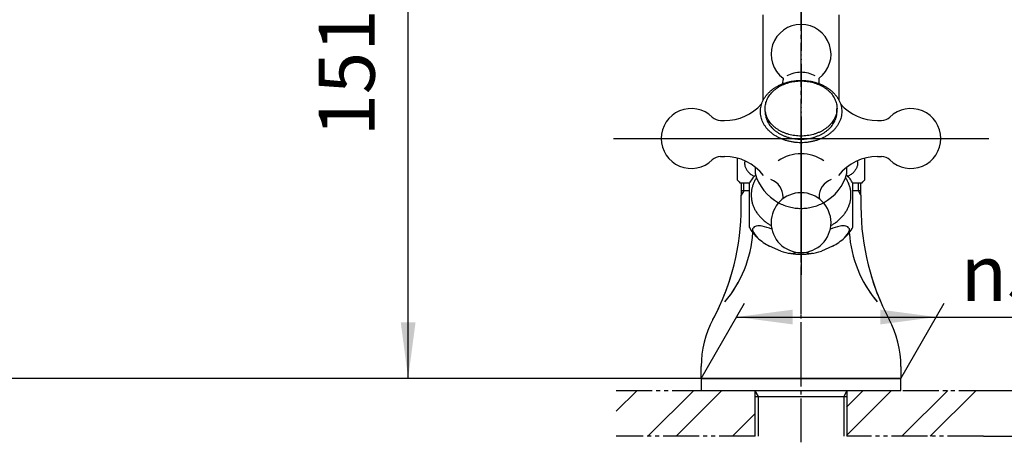
# Model space of a CAD drawing. Units: millimetres. Extents: x 0 to 840, y 0 to 1188.
# Drawn here: x 451 to 697, y 651 to 755 of the extents above; entities that cross this region are included whole.
import ezdxf

# ---------------------------------------------------------------- set-up
doc = ezdxf.new("R2010")
doc.units = ezdxf.units.MM
for name, pattern in [('CENTER_DASH_DASH', [14, 9, -1, 1, -1, 1, -1]), ('DASH_CENTER', [14, 11, -1, 1, -1]), ('PHANTOM', [13, 10, -1, 0, -1, 0, -1])]:
    doc.linetypes.add(name, pattern=pattern)
doc.layers.add('1', color=7, linetype='Continuous')
doc.styles.add('CONVERTER_11', font='MS Mincho.ttf', dxfattribs={"width": 0.89})
doc.styles.add('CONVERTER_12', font='txt.shx', dxfattribs={"width": 0.9})
doc.dimstyles.new('ME10_DIM_13', dxfattribs={"dimtxt": 14, "dimasz": 14, "dimexe": 4, "dimexo": 0, "dimgap": 4, "dimtad": 1, "dimdsep": 46, "dimtxsty": 'CONVERTER_11', "dimsah": 1, "dimcen": 0.09, "dimclrd": 2, "dimclre": 2, "dimclrt": 7, "dimadec": 0, "dimazin": 0, "dimtfac": 1, "dimtdec": 4, "dimtix": 1, "dimtmove": 0, "dimatfit": 3, "dimfxl": 1, "dimtolj": 1, "dimtzin": 0, "dimarcsym": 0})
doc.dimstyles.new('ME10_DIM_15', dxfattribs={"dimtxt": 14, "dimasz": 14, "dimexe": 4, "dimexo": 0, "dimgap": 4, "dimtad": 1, "dimdsep": 46, "dimtxsty": 'CONVERTER_12', "dimsah": 1, "dimcen": 0.09, "dimclrd": 2, "dimclre": 2, "dimclrt": 7, "dimadec": 0, "dimazin": 0, "dimtfac": 1, "dimtdec": 4, "dimtix": 1, "dimtmove": 0, "dimatfit": 3, "dimfxl": 1, "dimtolj": 1, "dimtzin": 0, "dimarcsym": 0})
doc.dimstyles.new('ME10_DIM_16', dxfattribs={"dimtxt": 14, "dimasz": 14, "dimexe": 4, "dimexo": 0, "dimgap": 4, "dimtad": 1, "dimdsep": 46, "dimtxsty": 'CONVERTER_12', "dimsah": 1, "dimcen": 0.09, "dimclrd": 2, "dimclre": 2, "dimclrt": 7, "dimadec": 0, "dimazin": 0, "dimtfac": 1, "dimtdec": 4, "dimtix": 1, "dimtmove": 0, "dimatfit": 3, "dimfxl": 1, "dimtolj": 1, "dimtzin": 0, "dimarcsym": 0})
doc.dimstyles.new('ME10_DIM_17', dxfattribs={"dimtxt": 14, "dimasz": 14, "dimexe": 4, "dimexo": 0, "dimgap": 4, "dimtad": 1, "dimdsep": 46, "dimtxsty": 'CONVERTER_12', "dimsah": 1, "dimcen": 0.09, "dimclrd": 2, "dimclre": 2, "dimclrt": 7, "dimadec": 0, "dimazin": 0, "dimtfac": 1, "dimtdec": 4, "dimtix": 1, "dimtmove": 0, "dimatfit": 3, "dimfxl": 1, "dimtolj": 1, "dimtzin": 0, "dimarcsym": 0})
pattern_1 = [(45, (0, 0), (-21.2132, 2e-15), []), (45, (3.536, -3.536), (-21.2132, 2e-15), [])]

# ---------------------------------------------------------------- blocks, each defined once
blk = doc.blocks.new('37-1-13-M2__8', base_point=(1002.48, 202.47))
at = {"color": 7, "linetype": 'Continuous'}
for p, q in [((633.52, 713.89), (633.52, 702.94)), ((659.52, 702.94), (659.52, 713.89)), ((634.46, 702), (634.46, 702.56)), ((658.58, 702.56), (658.58, 702)), ((641.44, 696.94), (638.63, 698.18)), ((654.41, 698.18), (651.6, 696.94))]:
    blk.add_line(p, q, dxfattribs=at)
at = {"layer": '1', "color": 4, "linetype": 'PHANTOM'}
blk.add_line((646.52, 725.96), (646.52, 690.96), dxfattribs=at)
at = {"layer": '1', "color": 7, "linetype": 'Continuous'}
for centre, radius, start, end in [((644.13, 707.68), 12.29, 137.0195, 149.6402), ((648.92, 707.68), 12.29, 30.3598, 42.9805), ((644.05, 709.09), 12.19, 210.304, 226.3796), ((635.52, 702.04), 1.18, 100.0244, 153.9466), ((635.96, 698.51), 4.74, 80.5025, 97.7659), ((632.94, 685.67), 17.92, 69.5705, 77.7559), ((660.11, 685.67), 17.92, 102.2441, 110.4295), ((657.09, 698.51), 4.74, 82.2341, 99.4975), ((649, 709.09), 12.19, 313.6204, 329.696), ((657.52, 702.04), 1.18, 26.0534, 79.9756), ((639.07, 703.87), 4.97, 202.1003, 226.3796), ((644.96, 710.47), 13.82, 227.5929, 242.7664), ((648.09, 710.47), 13.82, 297.2336, 312.4071), ((653.98, 703.87), 4.97, 313.6204, 337.8997), ((646.52, 712.63), 16.49, 252.0499, 270), ((644.25, 701.82), 5.45, 262.6668, 268.0196), ((644.17, 699.29), 2.93, 267.8024, 286.8271), ((644.67, 697.47), 1.04, 289.614, 308.849), ((646.52, 712.63), 16.49, 270, 287.9501), ((648.38, 697.47), 1.04, 231.151, 250.386), ((648.88, 699.29), 2.93, 253.1729, 272.1976), ((648.8, 701.82), 5.45, 271.9804, 277.3332)]:
    blk.add_arc(centre, radius, start, end, dxfattribs=at)
for points, knots in [([(635.38, 715.33), (635.35, 715.28), (635.29, 715.19), (635.07, 714.84), (634.77, 714.28), (634.44, 713.48), (634.2, 712.66), (634.06, 711.83), (634, 710.99), (634.05, 710.43), (634.07, 710.15)], [0, 0, 0, 0, 0.17247, 0.345202, 1.21595, 2.087056, 2.933601, 3.780366, 4.618433, 5.456501, 5.456501, 5.456501, 5.456501]), ([(653.98, 703.3), (654.22, 703.44), (654.69, 703.72), (655.39, 704.23), (656.09, 704.81), (656.76, 705.47), (657.35, 706.17), (657.85, 706.91), (658.28, 707.69), (658.61, 708.49), (658.85, 709.31), (658.99, 710.15), (659.04, 710.99), (658.99, 711.83), (658.85, 712.66), (658.61, 713.48), (658.28, 714.28), (657.97, 714.84), (657.76, 715.19), (657.69, 715.28), (657.66, 715.33)], [0, 0, 0, 0, 0.820431, 1.641811, 2.590877, 3.540293, 4.447, 5.354097, 6.224845, 7.09595, 7.942495, 8.78926, 9.627328, 10.465395, 11.31216, 12.158705, 13.029811, 13.900559, 14.073291, 14.245761, 14.245761, 14.245761, 14.245761]), ([(634.07, 710.15), (634.11, 709.87), (634.19, 709.31), (634.44, 708.49), (634.77, 707.69), (635.19, 706.91), (635.7, 706.17), (636.29, 705.47), (636.95, 704.81), (637.65, 704.23), (638.36, 703.72), (638.83, 703.44), (639.06, 703.3)], [0, 0, 0, 0, 0.846765, 1.69331, 2.564415, 3.435163, 4.34226, 5.248967, 6.198383, 7.147449, 7.968829, 8.78926, 8.78926, 8.78926, 8.78926])]:
    blk.add_open_spline(points, degree=3, knots=knots, dxfattribs=at)
blk = doc.blocks.new('98-59', base_point=(309.04, -1820.53))
at = {"color": 7, "linetype": 'Continuous'}
for p, q in [((621.52, 665.06), (621.52, 662.06)), ((671.52, 662.06), (671.52, 665.06))]:
    blk.add_line(p, q, dxfattribs=at)
at = {"layer": '1', "color": 7, "linetype": 'Continuous'}
for p, q in [((671.52, 665.06), (621.52, 665.06)), ((621.52, 662.06), (646.52, 662.06)), ((646.52, 662.06), (671.52, 662.06))]:
    blk.add_line(p, q, dxfattribs=at)
blk = doc.blocks.new('35-13-23', base_point=(-475.56, -1966.25))
at = {"color": 7, "linetype": 'Continuous'}
for p, q in [((635.02, 661.97), (635.02, 662.06)), ((658.02, 662.06), (658.02, 661.97)), ((635.83, 660.56), (646.52, 660.56)), ((646.52, 660.56), (657.21, 660.56))]:
    blk.add_line(p, q, dxfattribs=at)
at = {"layer": '1', "color": 7, "linetype": 'Continuous'}
for p, q in [((635.02, 661.97), (635.02, 662.06)), ((635.02, 650.56), (635.02, 661.97)), ((658.02, 662.06), (658.02, 661.97)), ((658.02, 661.97), (658.02, 650.56)), ((635.02, 660.56), (635.83, 660.56)), ((657.21, 660.56), (658.02, 660.56))]:
    blk.add_line(p, q, dxfattribs=at)
at = {"layer": '1', "color": 2, "linetype": 'Continuous'}
for p, q in [((635.83, 660.56), (635.02, 661.97)), ((658.02, 661.97), (657.21, 660.56)), ((635.83, 650.56), (635.83, 660.56)), ((657.21, 660.56), (657.21, 650.56))]:
    blk.add_line(p, q, dxfattribs=at)
blk = doc.blocks.new('61-22X-150', base_point=(103.5, 656.21))
at = {"layer": '1', "color": 7, "linetype": 'Continuous'}
for p, q in [((637.02, 734.69), (637.02, 756.06)), ((656.02, 734.69), (656.02, 756.06))]:
    blk.add_line(p, q, dxfattribs=at)
blk = doc.blocks.new('K80-0', base_point=(245.88, 708))
at = {"layer": '1', "color": 4, "linetype": 'PHANTOM'}
blk.add_line((646.52, 668.06), (646.52, 724.06), dxfattribs=at)
at = {"layer": '1', "color": 7, "linetype": 'Continuous'}
for p, q in [((631.52, 714.06), (631.52, 712.06)), ((661.52, 710.96), (661.52, 714.06)), ((633.52, 712.06), (631.52, 712.06)), ((631.52, 712.06), (631.52, 710.96)), ((631.52, 708.06), (631.52, 710.96)), ((661.52, 712.06), (659.52, 712.06)), ((661.52, 710.96), (661.52, 708.06)), ((621.52, 665.06), (621.52, 668.06)), ((671.52, 668.06), (671.52, 665.06)), ((621.52, 665.06), (671.52, 665.06))]:
    blk.add_line(p, q, dxfattribs=at)
at = {"layer": '1', "color": 2, "linetype": 'Continuous'}
for p, q in [((632.16, 712.06), (632.16, 714.06)), ((660.89, 712.06), (660.89, 714.06)), ((632.16, 712.06), (631.52, 710.96)), ((661.52, 710.96), (660.89, 712.06))]:
    blk.add_line(p, q, dxfattribs=at)
at = {"layer": '1', "color": 7, "linetype": 'Continuous'}
for centre, radius, start, end in [((571.52, 708.06), 60, 331.9275, 0), ((721.52, 708.06), 60, 180, 208.0725), ((604.52, 703.57), 30, 319.7858, 356.1674), ((688.52, 703.57), 30, 183.8326, 220.2142), ((571.52, 708.06), 60, 331.9275, 343.3542), ((721.52, 708.06), 60, 196.8023, 208.0725), ((604.52, 703.57), 30, 319.7858, 331.9541), ((688.52, 703.57), 30, 208.3145, 220.2142), ((646.52, 668.06), 25, 151.9275, 180), ((646.52, 668.06), 25, 151.9275, 180), ((646.52, 668.06), 25, 360, 28.0725), ((646.52, 668.06), 25, 360, 28.0725)]:
    blk.add_arc(centre, radius, start, end, dxfattribs=at)
blk = doc.blocks.new('21-9-M1__14', base_point=(42.55, 2162.12))
at = {"color": 7, "linetype": 'Continuous'}
for p, q in [((642.02, 740.2), (642.02, 739.8)), ((651.02, 739.8), (651.02, 740.2)), ((626.37, 729.63), (627.37, 729.63)), ((665.67, 729.63), (666.67, 729.63)), ((626.37, 720.63), (627.37, 720.63)), ((665.67, 720.63), (666.67, 720.63)), ((642.02, 710.06), (642.02, 710.45)), ((651.02, 710.45), (651.02, 710.06))]:
    blk.add_line(p, q, dxfattribs=at)
for centre, radius, start, end in [((646.52, 746.2), 7.5, 90, 233.1214), ((646.52, 746.2), 7.5, 306.8786, 90), ((619.02, 725.13), 7.5, 45.5847, 180), ((627.37, 742.03), 12.4, 270, 318.3596), ((665.67, 742.03), 12.4, 221.6404, 270), ((674.02, 725.13), 7.5, 0, 134.4153), ((626.37, 732.63), 3, 225.5847, 270), ((666.67, 732.63), 3, 270, 314.4153), ((619.02, 725.13), 7.5, 180, 314.4153), ((674.02, 725.13), 7.5, 225.5847, 0), ((626.37, 717.63), 3, 90, 134.4153), ((627.37, 708.23), 12.4, 38.1484, 90), ((665.67, 708.23), 12.4, 90, 141.8516), ((666.67, 717.63), 3, 45.5847, 90), ((646.52, 704.06), 7.5, 90, 270), ((646.52, 704.06), 7.5, 270, 90)]:
    blk.add_arc(centre, radius, start, end, dxfattribs=at)
at = {"color": 2, "linetype": 'Continuous'}
for start, end in [(90, 118.161), (61.839, 90)]:
    blk.add_arc((646.52, 734.2), 7.5, start, end, dxfattribs=at)
at = {"color": 7, "linetype": 'Continuous'}
for points, knots in [([(641.89, 738.6), (641.89, 738.63), (641.9, 738.68), (641.95, 738.9), (642.01, 739.28), (642.02, 739.62), (642.02, 739.8)], [0, 0, 0, 0, 0.079439, 0.159652, 0.677691, 1.2056, 1.2056, 1.2056, 1.2056]), ([(642.02, 739.8), (642.02, 739.8), (642.02, 739.8), (642.02, 739.8), (642.02, 739.8)], [0, 0, 0, 0, 0.002289753, 0.004579507, 0.004579507, 0.004579507, 0.004579507]), ([(651.16, 738.6), (651.15, 738.63), (651.14, 738.68), (651.1, 738.9), (651.04, 739.28), (651.03, 739.62), (651.02, 739.8)], [0, 0, 0, 0, 0.079439, 0.159652, 0.677691, 1.2056, 1.2056, 1.2056, 1.2056]), ([(651.02, 739.8), (651.02, 739.8), (651.02, 739.8), (651.02, 739.8), (651.02, 739.8)], [0, 0, 0, 0, 0.002289753, 0.004579507, 0.004579507, 0.004579507, 0.004579507]), ([(636.59, 733.68), (636.59, 733.68), (636.59, 733.68), (636.59, 733.68), (636.59, 733.68)], [0, 0, 0, 0, 0.00002489703, 0.00004979404, 0.00004979404, 0.00004979404, 0.00004979404]), ([(656.45, 733.68), (656.45, 733.68), (656.45, 733.68), (656.45, 733.68), (656.45, 733.68)], [0, 0, 0, 0, 0.00002489703, 0.00004979404, 0.00004979404, 0.00004979404, 0.00004979404])]:
    blk.add_open_spline(points, degree=3, knots=knots, dxfattribs=at)
at = {"layer": '1', "color": 4, "linetype": 'PHANTOM'}
for p, q in [((646.52, 757.07), (646.52, 693.07)), ((608.74, 725.13), (684.74, 725.13))]:
    blk.add_line(p, q, dxfattribs=at)
at = {"layer": '1', "color": 7, "linetype": 'Continuous'}
for p, q in [((635.02, 717.99), (635.02, 716.45)), ((658.02, 716.45), (658.02, 717.99))]:
    blk.add_line(p, q, dxfattribs=at)
at = {"layer": '1', "color": 2, "linetype": 'Continuous'}
for start, end in [(90, 123.9199), (56.0801, 90)]:
    blk.add_arc((646.52, 711.04), 10.25, start, end, dxfattribs=at)
at = {"layer": '1', "color": 7, "linetype": 'Continuous'}
for centre, radius, start, end in [((646.52, 719.55), 11.91, 195.0926, 241.918), ((646.52, 719.55), 11.91, 298.082, 344.9074), ((637.52, 710.58), 4.5, 358.3597, 70.919), ((655.53, 710.58), 4.5, 109.081, 181.6403)]:
    blk.add_arc(centre, radius, start, end, dxfattribs=at)
at = {"layer": '1', "color": 4, "linetype": 'PHANTOM'}
for start, end in [(241.918, 270), (270, 298.082)]:
    blk.add_arc((646.52, 719.55), 11.91, start, end, dxfattribs=at)
at = {"layer": '1', "color": 7, "linetype": 'Continuous'}
blk.add_open_spline([(636.38, 731.2), (636.41, 730.97), (636.48, 730.51), (636.68, 729.84), (636.95, 729.19), (637.29, 728.56), (637.7, 727.96), (638.19, 727.38), (638.73, 726.84), (639.33, 726.34), (639.98, 725.88), (640.69, 725.47), (641.44, 725.11), (642.23, 724.79), (643.05, 724.54), (643.89, 724.33), (644.76, 724.19), (645.64, 724.1), (646.52, 724.07), (647.41, 724.1), (648.29, 724.19), (649.15, 724.33), (650, 724.54), (650.82, 724.79), (651.61, 725.11), (652.35, 725.47), (653.06, 725.88), (653.71, 726.34), (654.32, 726.84), (654.86, 727.38), (655.34, 727.96), (655.75, 728.56), (656.1, 729.19), (656.37, 729.84), (656.56, 730.51), (656.68, 731.19), (656.72, 731.88), (656.68, 732.56), (656.56, 733.24), (656.37, 733.91), (656.1, 734.56), (655.75, 735.19), (655.34, 735.8), (654.86, 736.37), (654.32, 736.91), (653.71, 737.41), (653.06, 737.87), (652.35, 738.28), (651.61, 738.65), (650.82, 738.96), (650, 739.22), (649.15, 739.42), (648.29, 739.57), (647.41, 739.66), (646.52, 739.69), (645.64, 739.66), (644.76, 739.57), (643.89, 739.42), (643.05, 739.22), (642.23, 738.96), (641.44, 738.65), (640.69, 738.28), (639.98, 737.87), (639.33, 737.41), (638.73, 736.91), (638.19, 736.37), (637.7, 735.8), (637.29, 735.19), (636.95, 734.56), (636.68, 733.91), (636.48, 733.24), (636.37, 732.56), (636.32, 731.88), (636.36, 731.42), (636.38, 731.2)], degree=3, knots=[0, 0, 0, 0, 0.689678, 1.379175, 2.088716, 2.797964, 3.536874, 4.275465, 5.048903, 5.822056, 6.630663, 7.439043, 8.27939, 9.119574, 9.984952, 10.850227, 11.731562, 12.612846, 13.49964, 14.386434, 15.267718, 16.149053, 17.014328, 17.879706, 18.71989, 19.560237, 20.368617, 21.177224, 21.950377, 22.723816, 23.462407, 24.201316, 24.910564, 25.620105, 26.309603, 26.99928, 27.68186, 28.36444, 29.054117, 29.743615, 30.453155, 31.162404, 31.901313, 32.639904, 33.413343, 34.186496, 34.995102, 35.803482, 36.643829, 37.484013, 38.349392, 39.214667, 40.096001, 40.977285, 41.86408, 42.750874, 43.632158, 44.513493, 45.378767, 46.244146, 47.08433, 47.924677, 48.733057, 49.541663, 50.314817, 51.088255, 51.826846, 52.565756, 53.275004, 53.984544, 54.674042, 55.36372, 56.046299, 56.728879, 56.728879, 56.728879, 56.728879], dxfattribs=at)
blk = doc.blocks.new('84-338K', base_point=(68.95, 1704.65))
at = {"layer": '1', "color": 7, "linetype": 'Continuous'}
for p, q in [((637.52, 731.87), (637.52, 732.65)), ((655.52, 731.88), (655.52, 732.65)), ((655.52, 732.65), (655.52, 731.87))]:
    blk.add_line(p, q, dxfattribs=at)
for points, knots in [([(655.49, 733.26), (655.46, 733.46), (655.4, 733.86), (655.22, 734.45), (654.98, 735.03), (654.68, 735.59), (654.32, 736.12), (653.89, 736.63), (653.41, 737.1), (652.88, 737.55), (652.3, 737.95), (651.67, 738.31), (651.01, 738.64), (650.31, 738.91), (649.59, 739.14), (648.84, 739.32), (648.08, 739.45), (647.3, 739.53), (646.52, 739.55), (645.74, 739.53), (644.96, 739.45), (644.2, 739.32), (643.45, 739.14), (642.73, 738.91), (642.03, 738.63), (641.37, 738.31), (640.74, 737.94), (640.17, 737.54), (639.63, 737.1), (639.15, 736.62), (638.73, 736.11), (638.36, 735.58), (638.06, 735.02), (637.82, 734.44), (637.65, 733.85), (637.55, 733.25), (637.51, 732.65), (637.55, 732.04), (637.65, 731.44), (637.82, 730.85), (638.06, 730.27), (638.37, 729.71), (638.73, 729.18), (639.16, 728.67), (639.64, 728.2), (640.17, 727.75), (640.75, 727.35), (641.37, 726.99), (642.03, 726.67), (642.73, 726.39), (643.45, 726.16), (644.2, 725.98), (644.97, 725.85), (645.74, 725.77), (646.52, 725.75), (647.31, 725.77), (648.08, 725.85), (648.85, 725.98), (649.6, 726.16), (650.32, 726.39), (651.02, 726.67), (651.68, 726.99), (652.3, 727.36), (652.88, 727.76), (653.41, 728.2), (653.89, 728.68), (654.32, 729.19), (654.68, 729.72), (654.99, 730.28), (655.22, 730.86), (655.4, 731.45), (655.5, 732.05), (655.54, 732.65), (655.5, 733.05), (655.49, 733.26)], [0, 0, 0, 0, 0.610135, 1.220104, 1.847175, 2.473988, 3.126996, 3.779723, 4.463226, 5.146476, 5.861039, 6.575401, 7.317997, 8.060449, 8.825153, 9.589765, 10.368562, 11.147315, 11.930934, 12.714553, 13.493305, 14.272102, 15.036715, 15.801419, 16.543871, 17.286467, 18.000829, 18.715391, 19.398642, 20.082145, 20.734871, 21.387879, 22.014692, 22.641764, 23.251135, 23.860665, 24.463926, 25.067188, 25.676718, 26.286089, 26.91316, 27.539974, 28.192982, 28.845708, 29.529211, 30.212461, 30.927024, 31.641386, 32.383982, 33.126434, 33.891138, 34.65575, 35.433763, 36.211727, 36.995343, 37.778966, 38.558506, 39.338088, 40.1027, 40.867404, 41.609856, 42.352452, 43.066814, 43.781377, 44.464627, 45.14813, 45.800856, 46.453864, 47.080678, 47.707749, 48.316522, 48.925447, 49.528701, 50.13197, 50.13197, 50.13197, 50.13197]), ([(637.52, 731.88), (637.52, 731.77), (637.53, 731.57), (637.56, 731.17), (637.65, 730.67), (637.82, 730.08), (638.06, 729.5), (638.37, 728.94), (638.73, 728.41), (639.16, 727.9), (639.64, 727.42), (640.17, 726.98), (640.75, 726.58), (641.37, 726.21), (642.03, 725.89), (642.73, 725.62), (643.45, 725.39), (644.2, 725.21), (644.97, 725.08), (645.74, 725), (646.52, 724.98), (647.31, 725), (648.08, 725.08), (648.85, 725.21), (649.6, 725.39), (650.32, 725.62), (651.02, 725.9), (651.68, 726.22), (652.3, 726.58), (652.88, 726.99), (653.41, 727.43), (653.89, 727.91), (654.32, 728.42), (654.68, 728.95), (654.99, 729.51), (655.22, 730.08), (655.4, 730.67), (655.48, 731.18), (655.52, 731.58), (655.52, 731.78), (655.52, 731.88)], [0, 0, 0, 0, 0.302448, 0.605897, 1.215427, 1.824798, 2.451869, 3.078682, 3.73169, 4.384417, 5.067919, 5.75117, 6.465732, 7.180095, 7.922691, 8.665142, 9.429847, 10.194459, 10.972472, 11.750436, 12.534052, 13.317674, 14.097215, 14.876796, 15.641409, 16.406113, 17.148565, 17.89116, 18.605523, 19.320085, 20.003336, 20.686838, 21.339565, 21.992573, 22.619386, 23.246457, 23.855231, 24.464155, 24.765793, 25.066439, 25.066439, 25.066439, 25.066439])]:
    blk.add_open_spline(points, degree=3, knots=knots, dxfattribs=at)
blk = doc.blocks.new('84-338X', base_point=(33.459, 1225.632))
at = {"layer": '1', "xscale": 0.25, "yscale": 0.25, "zscale": 0.25}
blk.add_blockref('84-338K', (42.331, 1122.635), dxfattribs=at)
blk = doc.blocks.new('32-1-19', base_point=(831.33, 720.05))
at = {"color": 7, "linetype": 'Continuous'}
for p, q in [((630.52, 720.22), (630.52, 714.78)), ((662.52, 714.78), (662.52, 720.22))]:
    blk.add_line(p, q, dxfattribs=at)
for points in [[(632.45, 719.54), (632.43, 719.44), (632.39, 719.23), (632.38, 718.91), (632.4, 718.56), (632.47, 718.2), (632.59, 717.85), (632.75, 717.5), (632.96, 717.17), (633.21, 716.84), (633.49, 716.54), (633.82, 716.25), (634.18, 715.99), (634.48, 715.81), (634.67, 715.7), (634.74, 715.66), (634.77, 715.65)], [(660.59, 719.54), (660.61, 719.44), (660.65, 719.23), (660.67, 718.91), (660.65, 718.56), (660.58, 718.2), (660.46, 717.85), (660.29, 717.5), (660.09, 717.17), (659.84, 716.84), (659.55, 716.54), (659.22, 716.25), (658.86, 715.99), (658.57, 715.81), (658.37, 715.7), (658.31, 715.66), (658.28, 715.65)]]:
    blk.add_open_spline(points, degree=3, knots=[0, 0, 0, 0, 0.309738, 0.619423, 0.98256, 1.345733, 1.721355, 2.097053, 2.495131, 2.893275, 3.319765, 3.746301, 4.20297, 4.65967, 4.769883, 4.880087, 4.880087, 4.880087, 4.880087], dxfattribs=at)
at = {"layer": '1', "color": 7, "linetype": 'Continuous'}
for p, q in [((631.22, 714.06), (633.63, 714.06)), ((659.42, 714.06), (661.82, 714.06))]:
    blk.add_line(p, q, dxfattribs=at)
for centre, start, end in [((635.52, 718.94), 219.7151, 228.5827), ((657.52, 718.94), 311.4173, 320.2849)]:
    blk.add_arc(centre, 6.5, start, end, dxfattribs=at)
blk = doc.blocks.new('*D33')
at = {"layer": '1', "color": 2, "linetype": 'Continuous'}
for p, q in [((760.76, 774.73), (760.76, 662.06)), ((692.19, 662.06), (764.76, 662.06)), ((760.76, 662.06), (760.76, 650.56)), ((692.19, 650.56), (764.76, 650.56)), ((760.76, 650.56), (760.76, 622.56))]:
    blk.add_line(p, q, dxfattribs=at)
at = {"layer": '1', "color": 2}
for points in [[(758.91, 676.06), (762.6, 676.06), (760.76, 662.06)], [(762.6, 636.56), (758.91, 636.56), (760.76, 650.56)]]:
    blk.add_solid(points, dxfattribs=at)
at = {"layer": '1', "color": 7, "insert": (756.76, 685.13), "char_height": 14, "attachment_point": 7, "rotation": 90, "line_spacing_factor": 0.454545, "style": 'CONVERTER_11'}
blk.add_mtext('最大23最小5', dxfattribs=at)
blk = doc.blocks.new('*D35')
at = {"layer": '1', "color": 2, "linetype": 'Continuous'}
for p, q in [((529.94, 877.38), (438.55, 877.38)), ((442.55, 665.06), (442.55, 877.38)), ((621.52, 665.06), (438.55, 665.06))]:
    blk.add_line(p, q, dxfattribs=at)
at = {"layer": '1', "color": 2}
for points in [[(444.39, 863.38), (440.71, 863.38), (442.55, 877.38)], [(440.71, 679.06), (444.39, 679.06), (442.55, 665.06)]]:
    blk.add_solid(points, dxfattribs=at)
at = {"layer": '1', "color": 7, "insert": (438.55, 756.52), "char_height": 14, "attachment_point": 7, "rotation": 90, "line_spacing_factor": 0.60024, "style": 'CONVERTER_12'}
blk.add_mtext('212', dxfattribs=at)
blk = doc.blocks.new('*D36')
at = {"layer": '1', "color": 2, "linetype": 'Continuous'}
for p, q in [((493.11, 816.31), (552.13, 816.31)), ((548.13, 665.06), (548.13, 816.31)), ((621.52, 665.06), (544.13, 665.06))]:
    blk.add_line(p, q, dxfattribs=at)
at = {"layer": '1', "color": 2}
for points in [[(549.98, 802.31), (546.29, 802.31), (548.13, 816.31)], [(546.29, 679.06), (549.98, 679.06), (548.13, 665.06)]]:
    blk.add_solid(points, dxfattribs=at)
at = {"layer": '1', "color": 7, "insert": (544.13, 725.63), "char_height": 14, "attachment_point": 7, "rotation": 90, "line_spacing_factor": 0.60024, "style": 'CONVERTER_12'}
blk.add_mtext('151', dxfattribs=at)
blk = doc.blocks.new('*D37')
at = {"layer": '1', "color": 2, "linetype": 'Continuous'}
for p, q in [((621.52, 665.06), (632.39, 683.89)), ((671.52, 665.06), (682.39, 683.89)), ((630.39, 680.43), (680.39, 680.43)), ((680.39, 680.43), (718.96, 680.43))]:
    blk.add_line(p, q, dxfattribs=at)
at = {"layer": '1', "color": 2}
for points in [[(644.39, 682.27), (644.39, 678.59), (630.39, 680.43)], [(666.39, 678.59), (666.39, 682.27), (680.39, 680.43)]]:
    blk.add_solid(points, dxfattribs=at)
at = {"layer": '1', "color": 7, "insert": (686.48, 684.43), "char_height": 14, "attachment_point": 7, "rotation": 0.0001, "line_spacing_factor": 0.60024, "style": 'CONVERTER_12'}
blk.add_mtext('\\C7;{\\Fgdt;n}\\C7;50', dxfattribs=at)

msp = doc.modelspace()

# ---------------------------------------------------------------- hatches: boundary and pattern name
at = {"layer": '1', "linetype": 'Continuous'}
h = msp.add_hatch(dxfattribs=at)
h.set_pattern_fill('CUSTOM15', color=4, scale=15, angle=45, pattern_type=2)
h.set_pattern_definition(pattern_1)
h.paths.add_polyline_path([(600.251, 662.063), (600.251, 650.563), (635.052, 650.563), (635.052, 662.063)])
h = msp.add_hatch(dxfattribs=at)
h.set_pattern_fill('CUSTOM16', color=4, scale=15, angle=45, pattern_type=2)
h.set_pattern_definition(pattern_1)
h.paths.add_polyline_path([(692.185, 650.563), (657.865, 650.563), (657.865, 662.063), (692.185, 662.063)])

# ---------------------------------------------------------------- linework, layer by layer
at = {"layer": '1', "color": 2, "linetype": 'DASH_CENTER'}
for p, q in [((646.523, 668.063), (646.523, 758.171)), ((599.523, 725.129), (693.523, 725.129)), ((646.523, 649.063), (646.523, 668.063))]:
    msp.add_line(p, q, dxfattribs=at)
at = {"layer": '1', "color": 2, "linetype": 'CENTER_DASH_DASH'}
for p, q in [((600.251, 662.063), (635.023, 662.063)), ((658.023, 662.063), (692.185, 662.063)), ((635.023, 650.563), (600.251, 650.563)), ((692.185, 650.563), (658.023, 650.563))]:
    msp.add_line(p, q, dxfattribs=at)

# ---------------------------------------------------------------- block references
for name, p in [('K80-0', (245.883, 708.004)), ('32-1-19', (831.331, 720.055)), ('61-22X-150', (103.501, 656.213)), ('37-1-13-M2__8', (1002.478, 202.474)), ('98-59', (309.036, -1820.533)), ('35-13-23', (-475.563, -1966.245))]:
    msp.add_blockref(name, p)
at = {"layer": '1'}
msp.add_blockref('21-9-M1__14', (42.547, 2162.119), dxfattribs=at)
at = {"layer": '1', "xscale": 4, "yscale": 4, "zscale": 4}
msp.add_blockref('84-338X', (33.459, 2116.632), dxfattribs=at)

# ---------------------------------------------------------------- dimensions: what is measured, and where the dimension line sits
at = {"layer": '1'}
for base, p1, p2, text, dimstyle, picture, middle in [((442.55, 665.063), (529.943, 877.38), (621.523, 665.063), '212', 'ME10_DIM_15', '*D35', (431.55, 771.222)), ((548.134, 665.063), (493.106, 816.313), (621.523, 665.063), '151', 'ME10_DIM_16', '*D36', (537.134, 738.226)), ((760.756, 662.063), (692.185, 650.563), (692.185, 662.063), '最大23最小5', 'ME10_DIM_13', '*D33', (749.756, 729.933))]:
    dim = msp.add_linear_dim(base=base, p1=p1, p2=p2, angle=90, text=text, dimstyle=dimstyle, dxfattribs=at)
    dim.commit()
    dim.dimension.update_dxf_attribs({"geometry": picture, "text_midpoint": middle, "text_rotation": 90})
dim = msp.add_aligned_dim(p1=(671.523, 665.063), p2=(621.523, 665.063), distance=-15.366, dimstyle='ME10_DIM_17', override={"dimpost": '{\\Fgdt;n}<>'}, dxfattribs=at)
dim.commit()
dim.dimension.update_dxf_attribs({"geometry": '*D37', "text_midpoint": (700.061, 691.43), "oblique_angle": 60, "text_rotation": 0.00014})

doc.saveas('drawing.dxf')
